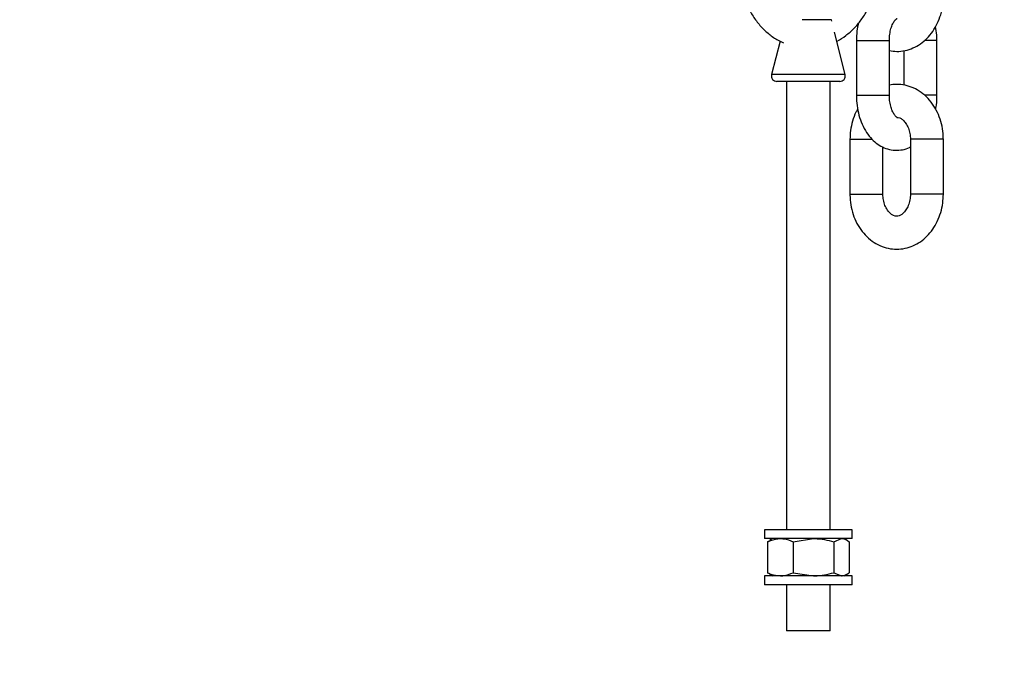
# Model space of a CAD drawing. Units: millimetres. Extents: x 0 to 5940, y 0 to 4206.
# Drawn here: x 2562 to 2579, y 657 to 669 of the extents above; entities that cross this region are included whole.
import ezdxf

# ---------------------------------------------------------------- set-up
doc = ezdxf.new("R2010")
doc.units = ezdxf.units.MM
doc.header["$LTSCALE"] = 100
doc.layers.add('LE_NORM', color=179, linetype='Continuous', lineweight=50)
doc.styles.add('SLDTEXTSTYLE0', font='TXT', dxfattribs={"width": 0.605})
doc.dimstyles.new('SLDDIMSTYLE0', dxfattribs={"dimtxt": 35, "dimasz": 30, "dimexe": 0, "dimexo": 0.0625, "dimgap": 8.75, "dimtad": 1, "dimdec": 0, "dimrnd": 1e-09, "dimzin": 12, "dimdsep": 46, "dimtxsty": 'SLDTEXTSTYLE0', "dimsah": 1, "dimcen": 0.09, "dimadec": 0, "dimazin": 3, "dimtfac": 1, "dimtofl": 0, "dimtmove": 0, "dimatfit": 3, "dimfxl": 0, "dimfrac": 2, "dimtolj": 1, "dimtzin": 12, "dimarcsym": 0})

# ---------------------------------------------------------------- blocks, each defined once
blk = doc.blocks.new('_D')
at = {"layer": 'LE_NORM', "color": 7}
for p, q in [((523.217, 660.495), (523.217, 357.795)), ((3196.187, 660.495), (3196.187, 357.795)), ((523.217, 367.795), (3196.187, 367.795))]:
    blk.add_line(p, q, dxfattribs=at)
for points in [[(523.217, 367.795), (553.217, 357.795), (553.217, 377.795)], [(3196.187, 367.795), (3166.187, 377.795), (3166.187, 357.795)]]:
    blk.add_solid(points, dxfattribs=at)
at = {"layer": 'LE_NORM', "color": 7, "insert": (1815.854, 412.912), "char_height": 35, "attachment_point": 1, "style": 'SLDTEXTSTYLE0'}
blk.add_mtext('2673', dxfattribs=at)

msp = doc.modelspace()

# ---------------------------------------------------------------- linework, layer by layer
at = {"color": 8, "linetype": 'Continuous', "lineweight": 25}
for p, q in [((2576.278, 668.514), (2575.747, 668.514)), ((2576.734, 668.137), (2577.269, 668.137)), ((2577.269, 668.137), (2577.334, 668.137)), ((2578.135, 668.137), (2577.975, 668.137)), ((2578.2, 668.137), (2578.135, 668.137)), ((2576.528, 667.514), (2575.19, 667.514)), ((2576.734, 667.137), (2577.269, 667.137)), ((2577.269, 667.137), (2577.334, 667.137)), ((2578.135, 667.137), (2577.974, 667.137)), ((2578.2, 667.137), (2578.135, 667.137)), ((2576.617, 666.337), (2576.731, 666.337)), ((2576.731, 666.337), (2577.026, 666.337)), ((2577.831, 666.337), (2577.717, 666.337)), ((2578.317, 666.337), (2577.831, 666.337)), ((2576.617, 665.337), (2576.731, 665.337)), ((2576.731, 665.337), (2577.217, 665.337)), ((2577.831, 665.337), (2577.717, 665.337)), ((2578.317, 665.337), (2577.831, 665.337))]:
    msp.add_line(p, q, dxfattribs=at)
at = {"color": 7, "linetype": 'Continuous', "lineweight": 25}
for p, q in [((2576.286, 668.484), (2576.278, 668.514)), ((2576.528, 667.514), (2576.335, 668.286)), ((2576.743, 668.418), (2576.758, 668.388)), ((2575.343, 668.122), (2575.19, 667.514)), ((2576.734, 668.137), (2576.734, 667.137)), ((2577.334, 667.137), (2577.334, 668.137)), ((2578.2, 667.137), (2578.2, 668.137)), ((2577.6, 667.95), (2577.6, 667.323)), ((2576.431, 667.389), (2575.287, 667.389)), ((2575.459, 667.389), (2575.459, 659.229)), ((2576.259, 659.229), (2576.259, 667.389)), ((2576.617, 666.337), (2576.617, 665.337)), ((2577.717, 666.337), (2577.717, 665.337)), ((2578.317, 665.337), (2578.317, 666.337)), ((2577.217, 665.337), (2577.217, 666.197)), ((2575.059, 659.229), (2575.059, 659.069)), ((2576.354, 659.229), (2575.059, 659.229)), ((2576.659, 659.229), (2576.354, 659.229)), ((2576.659, 659.069), (2576.659, 659.229)), ((2576.354, 659.069), (2575.059, 659.069)), ((2575.159, 659.03), (2575.116, 659.011)), ((2575.116, 659.011), (2575.116, 658.447)), ((2575.209, 659.069), (2575.155, 659.038)), ((2575.581, 659.011), (2575.952, 659.069)), ((2575.581, 659.011), (2575.581, 658.447)), ((2576.324, 659.011), (2576.463, 659.069)), ((2576.324, 659.011), (2576.324, 658.447)), ((2576.659, 659.069), (2576.354, 659.069)), ((2576.564, 659.038), (2576.509, 659.069)), ((2576.602, 659.011), (2576.602, 658.447)), ((2575.159, 658.428), (2575.116, 658.447)), ((2575.155, 658.421), (2575.209, 658.389)), ((2575.581, 658.447), (2575.952, 658.389)), ((2576.324, 658.447), (2576.463, 658.389)), ((2576.509, 658.389), (2576.564, 658.421)), ((2575.059, 658.389), (2575.059, 658.229)), ((2576.659, 658.389), (2575.059, 658.389)), ((2576.659, 658.229), (2575.059, 658.229)), ((2575.459, 658.229), (2575.459, 657.389)), ((2576.259, 657.389), (2576.259, 658.229)), ((2576.659, 658.229), (2576.659, 658.389)), ((2576.259, 657.389), (2575.459, 657.389))]:
    msp.add_line(p, q, dxfattribs=at)
for centre, start, end in [((2575.287, 667.489), 165.9638, 270), ((2576.431, 667.489), 270, 14.0362)]:
    msp.add_arc(centre, 0.1, start, end, dxfattribs=at)
for points, knots in [([(2575.168, 670.843), (2575.13, 670.813), (2575.04, 670.742), (2574.919, 670.602), (2574.803, 670.431), (2574.71, 670.24), (2574.639, 670.034), (2574.593, 669.818), (2574.574, 669.596), (2574.58, 669.372), (2574.613, 669.152), (2574.672, 668.939), (2574.756, 668.737), (2574.863, 668.552), (2574.992, 668.387), (2575.141, 668.248), (2575.28, 668.148), (2575.372, 668.108), (2575.405, 668.093)], [0, 0, 0, 0, 0.047419, 0.111325, 0.175848, 0.240848, 0.306173, 0.371701, 0.437359, 0.503116, 0.568977, 0.634946, 0.70101, 0.767107, 0.833111, 0.898823, 0.964006, 1, 1, 1, 1]), ([(2576.377, 668.12), (2576.379, 668.121), (2576.438, 668.147), (2576.545, 668.224), (2576.693, 668.352), (2576.824, 668.507), (2576.935, 668.683), (2577.024, 668.877), (2577.09, 669.085), (2577.13, 669.299), (2577.141, 669.452), (2577.142, 669.572), (2577.138, 669.696), (2577.113, 669.885), (2577.07, 670.072), (2577.025, 670.179), (2577.009, 670.219)], [0, 0, 0, 0, 0.00323, 0.089091, 0.175805, 0.263438, 0.351883, 0.440942, 0.530409, 0.620129, 0.70544, 0.715739, 0.765704, 0.855759, 0.946015, 1, 1, 1, 1]), ([(2577.334, 667.951), (2577.378, 667.944), (2577.473, 667.93), (2577.62, 667.948), (2577.765, 667.994), (2577.901, 668.069), (2578.022, 668.171), (2578.127, 668.296), (2578.211, 668.441), (2578.273, 668.604), (2578.31, 668.771), (2578.314, 668.883), (2578.317, 668.937)], [0, 0, 0, 0, 0.088436, 0.188426, 0.287684, 0.387135, 0.487692, 0.58988, 0.693752, 0.798996, 0.905186, 1, 1, 1, 1]), ([(2576.773, 668.454), (2576.764, 668.419), (2576.743, 668.33), (2576.734, 668.222), (2576.734, 668.151), (2576.734, 668.137)], [0, 0, 0, 0, 0.342899, 0.866982, 1, 1, 1, 1]), ([(2577.334, 668.137), (2577.334, 668.156), (2577.335, 668.213), (2577.349, 668.305), (2577.377, 668.401), (2577.414, 668.475), (2577.449, 668.521), (2577.474, 668.538), (2577.473, 668.537), (2577.473, 668.537)], [0, 0, 0, 0, 0.0800581, 0.2398007, 0.3974703, 0.5512484, 0.701773, 0.8539364, 1, 1, 1, 1]), ([(2578.2, 668.137), (2578.199, 668.169), (2578.198, 668.255), (2578.184, 668.338), (2578.176, 668.389)], [0, 0, 0, 0, 0.385041, 1, 1, 1, 1]), ([(2578.317, 666.337), (2578.316, 666.371), (2578.313, 666.466), (2578.287, 666.619), (2578.231, 666.789), (2578.148, 666.946), (2578.042, 667.082), (2577.916, 667.194), (2577.773, 667.276), (2577.622, 667.325), (2577.473, 667.343), (2577.377, 667.329), (2577.334, 667.323)], [0, 0, 0, 0, 0.061929, 0.169375, 0.277392, 0.385756, 0.494067, 0.601605, 0.707522, 0.811241, 0.912788, 1, 1, 1, 1]), ([(2576.734, 667.137), (2576.734, 667.104), (2576.736, 667.011), (2576.757, 666.86), (2576.803, 666.69), (2576.872, 666.531), (2576.961, 666.396), (2577.064, 666.288), (2577.177, 666.209), (2577.302, 666.155), (2577.437, 666.131), (2577.573, 666.143), (2577.667, 666.167), (2577.711, 666.192), (2577.717, 666.196)], [0, 0, 0, 0, 0.054656, 0.154171, 0.254681, 0.356652, 0.46026, 0.551571, 0.638974, 0.723212, 0.81449, 0.902027, 0.98757, 1, 1, 1, 1]), ([(2577.471, 666.736), (2577.473, 666.735), (2577.477, 666.734), (2577.456, 666.746), (2577.423, 666.784), (2577.386, 666.851), (2577.356, 666.939), (2577.337, 667.038), (2577.335, 667.106), (2577.334, 667.137)], [0, 0, 0, 0, 0.1582529, 0.2984833, 0.4438607, 0.5855889, 0.7297114, 0.8777623, 1, 1, 1, 1]), ([(2578.175, 666.885), (2578.178, 666.898), (2578.194, 666.965), (2578.199, 667.051), (2578.199, 667.122), (2578.2, 667.137)], [0, 0, 0, 0, 0.1670018, 0.8313753, 1, 1, 1, 1]), ([(2576.758, 666.884), (2576.747, 666.866), (2576.706, 666.8), (2576.661, 666.669), (2576.623, 666.502), (2576.619, 666.39), (2576.617, 666.337)], [0, 0, 0, 0, 0.1120497, 0.4171991, 0.7250923, 1, 1, 1, 1]), ([(2577.471, 666.736), (2577.488, 666.734), (2577.518, 666.73), (2577.571, 666.699), (2577.625, 666.645), (2577.672, 666.566), (2577.705, 666.469), (2577.716, 666.389), (2577.716, 666.346), (2577.717, 666.337)], [0, 0, 0, 0, 0.190119, 0.350178, 0.500117, 0.659303, 0.815175, 0.961903, 1, 1, 1, 1]), ([(2576.617, 665.337), (2576.617, 665.302), (2576.62, 665.207), (2576.646, 665.054), (2576.702, 664.884), (2576.785, 664.727), (2576.891, 664.591), (2577.018, 664.479), (2577.16, 664.397), (2577.312, 664.347), (2577.467, 664.331), (2577.62, 664.347), (2577.765, 664.394), (2577.901, 664.469), (2578.022, 664.571), (2578.127, 664.696), (2578.211, 664.841), (2578.273, 665.004), (2578.31, 665.171), (2578.314, 665.283), (2578.317, 665.337)], [0, 0, 0, 0, 0.033944, 0.092838, 0.152045, 0.211441, 0.270809, 0.329753, 0.387808, 0.444659, 0.500319, 0.55513, 0.609539, 0.664054, 0.719174, 0.77519, 0.832128, 0.889818, 0.948027, 1, 1, 1, 1]), ([(2577.717, 665.337), (2577.716, 665.319), (2577.715, 665.266), (2577.698, 665.178), (2577.661, 665.085), (2577.612, 665.013), (2577.559, 664.965), (2577.508, 664.94), (2577.462, 664.934), (2577.416, 664.943), (2577.362, 664.974), (2577.309, 665.028), (2577.261, 665.107), (2577.228, 665.204), (2577.217, 665.284), (2577.217, 665.328), (2577.217, 665.337)], [0, 0, 0, 0, 0.035745, 0.111405, 0.186819, 0.262093, 0.338192, 0.417734, 0.506338, 0.602137, 0.680767, 0.754427, 0.832629, 0.909203, 0.981284, 1, 1, 1, 1]), ([(2575.116, 659.011), (2575.136, 659.02), (2575.212, 659.054), (2575.29, 659.063), (2575.349, 659.069)], [0, 0, 0, 0, 0.257551, 1, 1, 1, 1]), ([(2575.349, 659.069), (2575.37, 659.068), (2575.448, 659.065), (2575.525, 659.034), (2575.581, 659.011)], [0, 0, 0, 0, 0.268634, 1, 1, 1, 1]), ([(2575.952, 659.069), (2575.961, 659.069), (2576.086, 659.068), (2576.209, 659.039), (2576.324, 659.011)], [0, 0, 0, 0, 0.070215, 1, 1, 1, 1]), ([(2576.463, 659.069), (2576.466, 659.069), (2576.513, 659.068), (2576.559, 659.039), (2576.602, 659.011)], [0, 0, 0, 0, 0.070215, 1, 1, 1, 1]), ([(2575.116, 658.447), (2575.136, 658.439), (2575.212, 658.405), (2575.29, 658.396), (2575.349, 658.389)], [0, 0, 0, 0, 0.257551, 1, 1, 1, 1]), ([(2575.349, 658.389), (2575.37, 658.39), (2575.448, 658.393), (2575.525, 658.425), (2575.581, 658.447)], [0, 0, 0, 0, 0.268634, 1, 1, 1, 1]), ([(2575.952, 658.389), (2575.961, 658.389), (2576.086, 658.39), (2576.209, 658.42), (2576.324, 658.447)], [0, 0, 0, 0, 0.070215, 1, 1, 1, 1]), ([(2576.463, 658.389), (2576.466, 658.389), (2576.513, 658.39), (2576.559, 658.42), (2576.602, 658.447)], [0, 0, 0, 0, 0.070215, 1, 1, 1, 1])]:
    msp.add_open_spline(points, degree=3, knots=knots, dxfattribs=at)

# ---------------------------------------------------------------- dimensions: what is measured, and where the dimension line sits
at = {"layer": 'LE_NORM', "color": 7}
dim = msp.add_linear_dim(base=(3196.187, 367.795), p1=(523.217, 670.495), p2=(3196.187, 670.495), angle=0, dimstyle='SLDDIMSTYLE0', dxfattribs=at)
dim.commit()
dim.dimension.update_dxf_attribs({"geometry": '_D', "text_midpoint": (1859.702, 367.795), "dimtype": 160})

doc.saveas('drawing.dxf')
